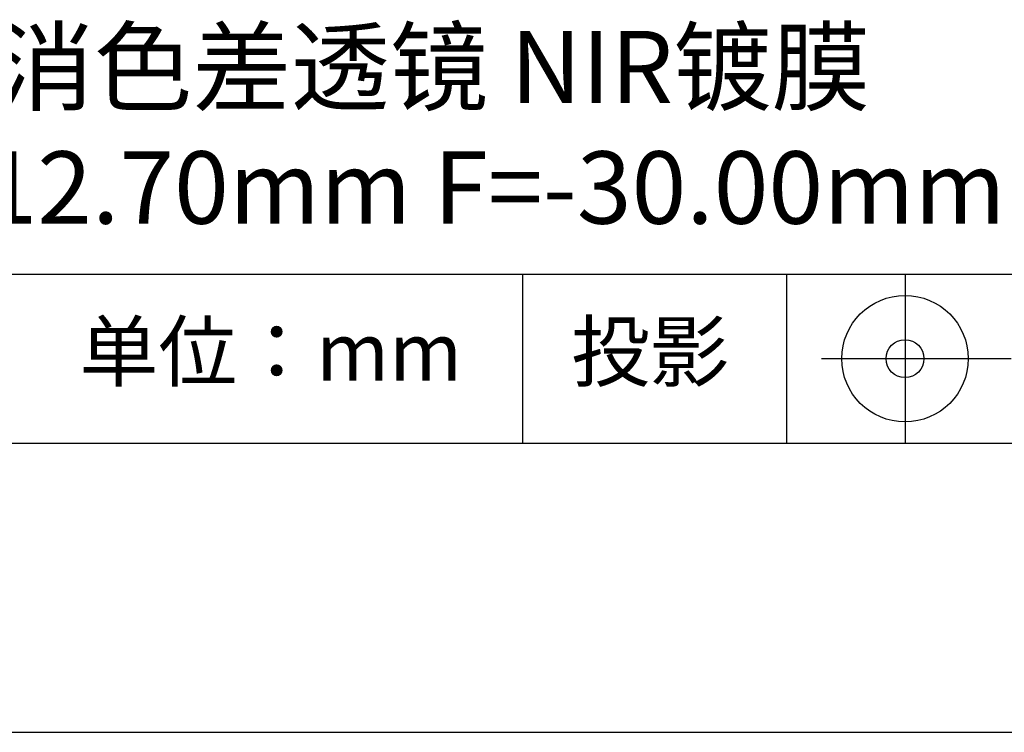
# Model space of a CAD drawing. Units: millimetres. Extents: x 0 to 297, y -2 to 208.
# Drawn here: x 243 to 277, y -2 to 23 of the extents above; entities that cross this region are included whole.
import ezdxf

# ---------------------------------------------------------------- set-up
doc = ezdxf.new("R2010")
doc.units = ezdxf.units.MM
for name, color, linetype in [('1轮廓实线层', 7, 'Continuous'), ('6文字层', 3, 'Continuous'), ('细实线层', 7, 'Continuous')]:
    doc.layers.add(name, color=color, linetype=linetype)
doc.layers.add('粗实线层', color=7, linetype='Continuous', lineweight=25)

# ---------------------------------------------------------------- blocks, each defined once
blk = doc.blocks.new('*X5')
at = {"layer": '粗实线层'}
blk.add_line((-138.5, -95), (138.5, -95), dxfattribs=at)
at = {"layer": '细实线层'}
blk.add_line((-148.5, -105), (148.5, -105), dxfattribs=at)

msp = doc.modelspace()

# ---------------------------------------------------------------- linework, layer by layer
at = {"layer": '1轮廓实线层'}
msp.add_line((146.597, 8.194), (286.597, 8.194), dxfattribs=at)
at = {"layer": '粗实线层'}
msp.add_line((211.597, 14.035), (286.597, 14.035), dxfattribs=at)
at = {"layer": '细实线层'}
for p, q in [((260.28, 14.035), (260.28, 8.194)), ((269.414, 14.035), (269.414, 8.194)), ((273.51, 14.035), (273.51, 8.194)), ((270.623, 11.115), (277.185, 11.115))]:
    msp.add_line(p, q, dxfattribs=at)
for radius in [2.187, 0.656]:
    msp.add_circle((273.51, 11.115), radius, dxfattribs=at)

# ---------------------------------------------------------------- block references
at = {"layer": '粗实线层'}
msp.add_blockref('*X5', (148.097, 103.194), dxfattribs=at)

# ---------------------------------------------------------------- texts
at = {"layer": '6文字层', "attachment_point": 5}
for s, insert, char_height, width in [('{\\fMicrosoft YaHei|b0|i0|c134|p34;消色差透镜 NIR镀膜^J\\fMicrosoft YaHei|b0|i0|c0|p34;D=\\fMicrosoft YaHei|b0|i0|c134|p34;12.70\\fMicrosoft YaHei|b0|i0|c0|p34;mm F=\\fMicrosoft YaHei|b0|i0|c134|p34;-30.00\\fMicrosoft YaHei|b0|i0|c0|p34;mm }', (257.176, 19.117), 2.5, 44.58897), ('{\\fSimSun|b0|i0|c134|p2;单位：mm} ', (251.57, 11.359), 2, 17.84856), ('{\\fSimSun|b0|i0|c134|p2;\\H0.91429x;投影} ', (264.686, 11.359), 2.1875, 17.84856)]:
    msp.add_mtext(s, dxfattribs=dict(at, insert=insert, char_height=char_height, width=width))

doc.saveas('drawing.dxf')
